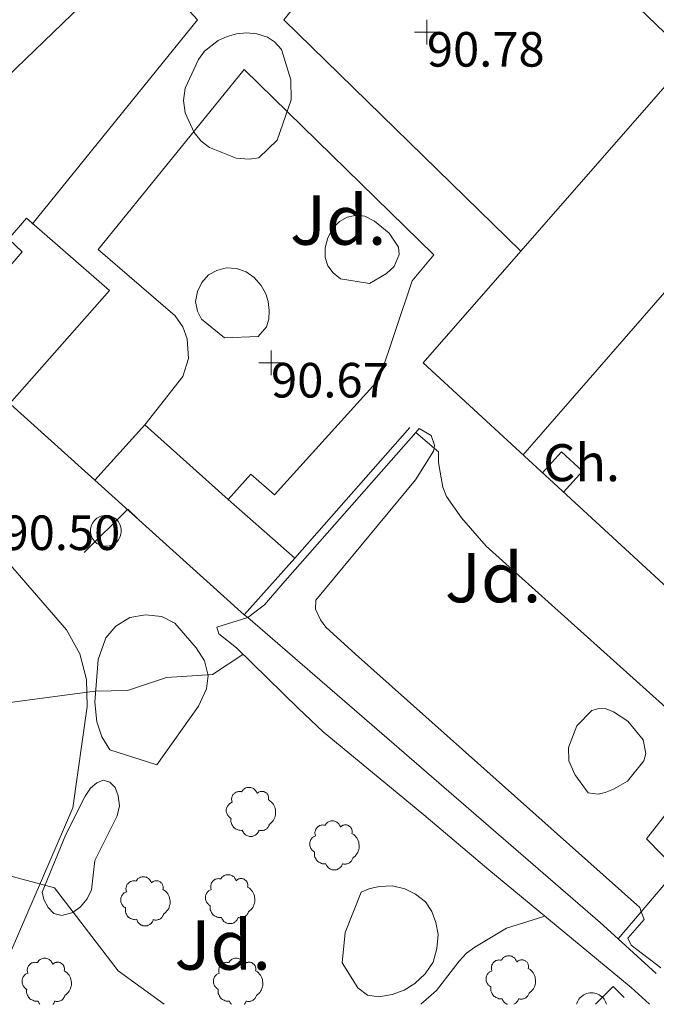
# Model space of a CAD drawing. Units: metres. Extents: x 549000 to 550002, y 4799000 to 4800001.
# Drawn here: x 549319 to 549332, y 4799000 to 4799020 of the extents above; entities that cross this region are included whole.
import ezdxf
from ezdxf.enums import TextEntityAlignment as Align

# ---------------------------------------------------------------- set-up
doc = ezdxf.new("R2010")
doc.units = ezdxf.units.M
doc.header["$MEASUREMENT"] = 0
for name, color, linetype, lineweight in [('01-001', 34, 'Continuous', 13), ('01-002', 33, 'Continuous', 0), ('01-014', 6, 'Continuous', 0), ('01-414', 7, 'Continuous', 0), ('04+002', 12, 'Continuous', 0), ('04-004', 92, 'Continuous', 0), ('04-005', 113, 'Continuous', 0), ('04-007', 3, 'Continuous', 0), ('04-012', 57, 'Continuous', 0), ('04-013', 3, 'Continuous', 0), ('04-407', 3, 'Continuous', 0), ('07-001', 1, 'Continuous', 13), ('07-005', 15, 'Continuous', 0), ('07-008', 213, 'Continuous', 0), ('07-011', 92, 'Continuous', 0), ('07-013', 191, 'Continuous', 0), ('07-014', 252, 'Continuous', 0), ('07-016', 133, 'Continuous', 0), ('07-022', 4, 'Continuous', 0), ('07-023', 4, 'Continuous', 0), ('07-029', 30, 'Continuous', 0), ('07-413', 191, 'Continuous', 0), ('08-001', 11, 'Continuous', 0), ('08-014', 252, 'Continuous', 0)]:
    doc.layers.add(name, color=color, linetype=linetype, lineweight=lineweight)
doc.styles.add('Style-INTL_ENGINEERING', font='INTL_ENGINEERING.shx')
doc.styles.add('Style-ITALICS', font='ITALICS.shx')

# ---------------------------------------------------------------- blocks, each defined once
blk = doc.blocks.new('01-014-01')
at = {"layer": '01-014', "color": 6, "linetype": 'Continuous', "lineweight": 0, "flags": 128}
for points in [[(0, -0.25), (0, 0.25)], [(-0.25, 0), (0.25, 0)]]:
    blk.add_lwpolyline(points, dxfattribs=at)
blk = doc.blocks.new('08-001-01')
at = {"layer": '08-001', "color": 11, "linetype": 'Continuous', "lineweight": 0, "flags": 128}
for points in [[(-0.443149681086652, -0.4419999998062849), (0.4418503189226612, 0.4419999998062849), (0.6638503188733011, 0.2209999999031425)], [(0.3118503189180046, 0), (0.3118503189180046, 0.03299999982118607), (0.304850319866091, 0.06400000024586916), (0.2988503188826144, 0.09700000006705523), (0.2848503198474646, 0.1299999998882413), (0.2718503188807517, 0.1550000002607703), (0.2548503198195249, 0.1820000000298023), (0.2348503198008984, 0.2079999996349216), (0.2078503188677132, 0.2340000001713634), (0.181850318913348, 0.2539999997243285), (0.1558503188425675, 0.2730000000447035), (0.1298503198195249, 0.2860000003129244), (0.09685031895060092, 0.2989999996498227), (0.06385031889658421, 0.3059999998658895), (0.03185031889006495, 0.3119999999180436), (-0.001149681047536433, 0.3119999999180436), (-0.03414968110155314, 0.3119999999180436), (-0.06414968112949282, 0.3059999998658895), (-0.0971496810670942, 0.2989999996498227), (-0.1301496801897883, 0.2860000003129244), (-0.1551496800966561, 0.2730000000447035), (-0.1811496810987592, 0.2539999997243285), (-0.2071496810531244, 0.2340000001713634), (-0.234149681054987, 0.2079999996349216), (-0.2541496810736135, 0.1820000000298023), (-0.2721496811136603, 0.1550000002607703), (-0.2851496801013127, 0.1299999998882413), (-0.299149681115523, 0.09700000006705523), (-0.3051496801199391, 0.06400000024586916), (-0.3121496811509132, 0.03299999982118607), (-0.3121496811509132, 0), (-0.3121496811509132, -0.03299999982118607), (-0.3051496801199391, -0.06400000024586916), (-0.299149681115523, -0.09700000006705523), (-0.2851496801013127, -0.1299999998882413), (-0.2721496811136603, -0.1550000002607703), (-0.2541496810736135, -0.1820000000298023), (-0.234149681054987, -0.2079999996349216), (-0.2071496810531244, -0.2340000001713634), (-0.1811496810987592, -0.2539999997243285), (-0.1551496800966561, -0.2730000000447035), (-0.1301496801897883, -0.2860000003129244), (-0.0971496810670942, -0.2989999996498227), (-0.06414968112949282, -0.3059999998658895), (-0.03414968110155314, -0.3119999999180436), (-0.001149681047536433, -0.3119999999180436), (0.03185031889006495, -0.3119999999180436), (0.06385031889658421, -0.3059999998658895), (0.09685031895060092, -0.2989999996498227), (0.1298503198195249, -0.2860000003129244), (0.1558503188425675, -0.2730000000447035), (0.181850318913348, -0.2539999997243285), (0.2078503188677132, -0.2340000001713634), (0.2348503198008984, -0.2079999996349216), (0.2548503198195249, -0.1820000000298023), (0.2718503188807517, -0.1550000002607703), (0.2848503198474646, -0.1299999998882413), (0.2988503188826144, -0.09700000006705523), (0.304850319866091, -0.06400000024586916), (0.3118503189180046, -0.03299999982118607), (0.3118503189180046, 0)]]:
    blk.add_lwpolyline(points, dxfattribs=at)
blk = doc.blocks.new('04-004-01')
at = {"layer": '04-004', "color": 92, "linetype": 'Continuous', "lineweight": 0, "flags": 128}
for points in [[(-0.1889999998966232, 0.4059999994933605), (-0.2050000000745058, 0.4090000009164214), (-0.2200000000884756, 0.4090000009164214), (-0.2399999999906868, 0.4130000006407499), (-0.2560000000521541, 0.4090000009164214), (-0.271999999997206, 0.4059999994933605), (-0.2869999998947605, 0.401999999769032), (-0.3030000000726432, 0.3980000000447035), (-0.3190000000176951, 0.3859999999403954), (-0.3310000000055879, 0.3780000004917383), (-0.3429999999934807, 0.3659999994561076), (-0.3539999999338761, 0.3540000002831221), (-0.3660000001545995, 0.3430000003427267), (-0.3739999999525025, 0.3269999995827675), (-0.3819999999832362, 0.3109999997541308), (-0.3860000000568107, 0.2949999999254942), (-0.3900000000139698, 0.2800000002607703), (-0.393999999971129, 0.2640000004321337), (-0.393999999971129, 0.248000000603497), (-0.3900000000139698, 0.2280000010505319), (-0.3900000000139698, 0.2130000004544854), (-0.3819999999832362, 0.1969999996945262), (-0.3819999999832362, 0.1929999999701977)], [(0.121999999973923, 0.3700000001117587), (0.1180000000167638, 0.3859999999403954), (0.1099999999860302, 0.401999999769032), (0.09799999999813735, 0.4169999994337559), (0.09100000001490116, 0.4330000011250377), (0.07899999991059303, 0.4450000002980232), (0.06300000008195639, 0.4569999994710088), (0.05099999997764826, 0.4690000005066395), (0.03499999991618097, 0.4759999997913837), (0.02000000001862645, 0.4840000001713634), (0, 0.4880000008270144), (-0.01600000017788261, 0.4919999996200204), (-0.03100000007543713, 0.4919999996200204), (-0.05100000009406358, 0.4919999996200204), (-0.06700000003911555, 0.4919999996200204), (-0.08699999994132668, 0.4880000008270144), (-0.1019999999552965, 0.4840000001713634), (-0.1180000001331791, 0.4759999997913837), (-0.1339999999618158, 0.465000000782311), (-0.1500000000232831, 0.4569999994710088), (-0.1610000000800937, 0.4450000002980232), (-0.1729999999515712, 0.4290000004693866), (-0.1809999999823049, 0.4169999994337559), (-0.1889999998966232, 0.4059999994933605)], [(0.3539999999338761, 0.2399999992921948), (0.3580000000074506, 0.2559999991208315), (0.3580000000074506, 0.2680000010877848), (0.3580000000074506, 0.2830000007525086), (0.3580000000074506, 0.2949999999254942), (0.3539999999338761, 0.3109999997541308), (0.3499999999767169, 0.3230000007897615), (0.3460000000195578, 0.3390000006183982), (0.3389999999199063, 0.349999999627471), (0.3310000001220033, 0.3619999997317791), (0.3189999999012798, 0.3739999998360872), (0.306999999913387, 0.3819999992847443), (0.2989999998826534, 0.3899999996647239), (0.2830000000540167, 0.3980000000447035), (0.271999999997206, 0.4059999994933605), (0.2600000000093132, 0.4090000009164214), (0.2439999998314306, 0.4130000006407499), (0.228000000002794, 0.4130000006407499), (0.2169999999459833, 0.4130000006407499), (0.2010000000009313, 0.4130000006407499), (0.1889999998966232, 0.4090000009164214), (0.1730000000679865, 0.4059999994933605), (0.1610000000800937, 0.3980000000447035), (0.1499999999068677, 0.394000000320375), (0.1379999999189749, 0.3819999992847443), (0.1260000000474975, 0.3739999998360872), (0.121999999973923, 0.3700000001117587)], [(0.3699999999953434, -0.2599999997764826), (0.393999999971129, -0.2400000002235174), (0.4169999998994172, -0.2199999997392297), (0.4370000000344589, -0.1969999996945262), (0.4569999999366701, -0.1730000004172325), (0.4719999999506399, -0.1460000006482005), (0.4839999999385327, -0.1180000007152557), (0.4919999999692664, -0.08699999935925007), (0.4999999998835847, -0.05900000035762787), (0.4999999998835847, -0.02800000086426735), (0.4999999998835847, 0.003999999724328518), (0.4960000001592562, 0.03499999921768904), (0.4919999999692664, 0.06300000101327896), (0.4799999999813735, 0.09400000050663948), (0.4689999999245629, 0.1219999995082617), (0.4529999999795109, 0.150000000372529), (0.4330000000772998, 0.1730000004172325), (0.4130000000586733, 0.1969999996945262), (0.3900000000139698, 0.2169999992474914), (0.3660000000381842, 0.2319999989122152), (0.3539999999338761, 0.2399999992921948)], [(-0.3780000001424924, 0.1929999999701977), (-0.393999999971129, 0.1849999995902181), (-0.4130000000586733, 0.1769999992102385), (-0.42899999988731, 0.1689999997615814), (-0.4409999999916181, 0.1569999996572733), (-0.4569999999366701, 0.1419999999925494), (-0.465000000083819, 0.1299999998882413), (-0.4760000001406297, 0.1140000000596046), (-0.4839999999385327, 0.098000000230968), (-0.4919999999692664, 0.07900000084191561), (-0.4960000000428408, 0.06300000101327896), (-0.5, 0.04300000052899122), (-0.5, 0.02400000020861626), (-0.5, 0.00800000037997961), (-0.4960000000428408, -0.01200000010430813), (-0.4919999999692664, -0.03099999949336052), (-0.4839999999385327, -0.04699999932199717), (-0.4760000001406297, -0.06300000008195639), (-0.465000000083819, -0.07899999991059303), (-0.4569999999366701, -0.09400000050663948), (-0.4409999999916181, -0.105999999679625), (-0.42899999988731, -0.1180000007152557), (-0.4130000000586733, -0.1300000008195639), (-0.4020000000018626, -0.1340000005438924)], [(-0.4020000000018626, -0.1340000005438924), (-0.4060000000754371, -0.1540000010281801), (-0.4060000000754371, -0.177000000141561), (-0.4060000000754371, -0.1969999996945262), (-0.4020000000018626, -0.2170000001788139), (-0.393999999971129, -0.2400000002235174), (-0.3860000000568107, -0.2599999997764826), (-0.3780000001424924, -0.2759999996051192), (-0.3660000001545995, -0.2950000008568168), (-0.3539999999338761, -0.3109999997541308), (-0.3389999999199063, -0.3269999995827675), (-0.3190000000176951, -0.3390000006183982), (-0.3030000000726432, -0.3500000005587935), (-0.2830000000540167, -0.3580000009387732), (-0.2639999999664724, -0.3660000003874302), (-0.2439999999478459, -0.3740000007674098), (-0.2239999999292195, -0.3740000007674098), (-0.2010000001173466, -0.3780000004917383), (-0.1809999999823049, -0.3740000007674098), (-0.1729999999515712, -0.3740000007674098)], [(-0.1729999999515712, -0.3740000007674098), (-0.1689999999944121, -0.3900000005960464), (-0.1610000000800937, -0.4089999999850988), (-0.1500000000232831, -0.4249999998137355), (-0.1380000000353903, -0.4369999999180436), (-0.1260000000474975, -0.4530000006780028), (-0.1139999999431893, -0.4649999998509884), (-0.09799999999813735, -0.4719999991357327), (-0.08299999998416752, -0.4840000011026859), (-0.06700000003911555, -0.4880000008270144), (-0.0470000000204891, -0.4959999993443489), (-0.03100000007543713, -0.5000000009313226), (-0.01199999998789281, -0.5000000009313226), (0.003999999957159162, -0.5000000009313226), (0.02399999997578561, -0.5000000009313226), (0.03899999987334013, -0.4959999993443489), (0.05899999989196658, -0.4880000008270144), (0.0750000000698492, -0.4800000004470348), (0.09100000001490116, -0.4719999991357327), (0.106000000028871, -0.4609999991953373), (0.1180000000167638, -0.4490000000223517), (0.1300000000046566, -0.4330000001937151), (0.1419999998761341, -0.421000000089407), (0.1499999999068677, -0.4059999994933605), (0.1569999998901039, -0.3859999999403954), (0.1610000000800937, -0.3740000007674098)], [(0.1610000000800937, -0.3740000007674098), (0.1770000000251457, -0.3780000004917383), (0.1929999999701977, -0.3820000002160668), (0.2129999999888241, -0.3820000002160668), (0.228000000002794, -0.3820000002160668), (0.2439999998314306, -0.3780000004917383), (0.2600000000093132, -0.3740000007674098), (0.2760000000707805, -0.3700000001117587), (0.2910000000847504, -0.3619999997317791), (0.306999999913387, -0.3540000002831221), (0.3189999999012798, -0.3430000012740493), (0.3310000001220033, -0.3310000002384186), (0.3430000001098961, -0.319000001065433), (0.3499999999767169, -0.3030000012367964), (0.3580000000074506, -0.2909999992698431), (0.3660000000381842, -0.2759999996051192), (0.3699999999953434, -0.2599999997764826)]]:
    blk.add_lwpolyline(points, dxfattribs=at)

msp = doc.modelspace()

# ---------------------------------------------------------------- linework, layer by layer
at = {"layer": '01-001', "elevation": 90, "flags": 128}
msp.add_lwpolyline([(549318.537, 4799006.088), (549320.406, 4799006.339), (549321.072, 4799006.352), (549321.863, 4799006.615), (549322.789, 4799006.681), (549323.406, 4799007.081)], dxfattribs=at)
at = {"layer": '01-002', "elevation": 89, "flags": 128}
for points in [[(549318.172, 4799002.736), (549319.589, 4799002.357), (549320.878, 4799000.681), (549321.8132913719, 4799000)], [(549327.0162371134, 4799000), (549327.332, 4799000.281), (549327.789, 4799000.874), (549327.937, 4799001.033), (549328.111, 4799001.157), (549328.7490000001, 4799001.539), (549329.505, 4799001.781)]]:
    msp.add_lwpolyline(points, dxfattribs=at)
at = {"layer": '04+002'}
for points in [[(549330.137, 4799004.652, 90.031), (549330.011, 4799004.933, 90.031), (549330.005, 4799005.199, 90.031), (549330.178, 4799005.639, 90.026), (549330.478, 4799005.952000001, 90.026), (549330.62, 4799005.988, 90.026), (549330.772, 4799005.981, 90.014), (549330.92, 4799005.92, 90.014), (549331.211, 4799005.733, 90.014), (549331.52, 4799005.357, 90.014), (549331.572, 4799005.081, 90.014), (549331.532, 4799004.933, 90.014), (549331.205, 4799004.52, 90.014), (549330.92, 4799004.357, 90.014), (549330.7490000001, 4799004.288, 90.014), (549330.605, 4799004.257, 90.014), (549330.405, 4799004.281, 90.014), (549330.137, 4799004.652, 90.031)], [(549319.8200000001, 4799003.439, 90.105), (549320.211, 4799004.215, 90.057), (549320.3200000001, 4799004.374, 90.057), (549320.449, 4799004.488, 90.057), (549320.578, 4799004.539, 90.057), (549320.711, 4799004.499, 90.057), (549320.8200000001, 4799004.388, 90.057), (549320.878, 4799004.22, 90.057), (549320.905, 4799004.02, 90.057), (549320.863, 4799003.815, 90.057), (549320.406, 4799002.915, 90.057), (549320.337, 4799002.32, 90.026), (549320.2490000001, 4799002.133, 90.014), (549320.12, 4799001.974, 90), (549319.963, 4799001.857, 90), (549319.737, 4799001.799, 90), (549319.578, 4799001.839, 89.999), (549319.463, 4799001.957, 89.97200000000001), (549319.372, 4799002.12, 89.96600000000001), (549319.337, 4799002.274, 89.97200000000001), (549319.8200000001, 4799003.439, 90.105)]]:
    msp.add_polyline3d(points, dxfattribs=at)
at = {"layer": '04-004', "color": 92, "linetype": 'Continuous', "lineweight": 0, "flags": 128}
for points, elevation in [([(549328.9589998779, 4799000.85799963), (549328.954999882, 4799000.873999614), (549328.94699989, 4799000.889999597), (549328.934999902, 4799000.904999582), (549328.927999909, 4799000.920999567), (549328.9159999208, 4799000.932999555), (549328.8999999369, 4799000.944999542), (549328.887999949, 4799000.956999531), (549328.8719999649, 4799000.963999523), (549328.8569999799, 4799000.971999516), (549328.837, 4799000.975999512), (549328.8210000158, 4799000.979999507), (549328.8060000308, 4799000.979999507), (549328.786000051, 4799000.979999507), (549328.770000067, 4799000.979999507), (549328.7500000871, 4799000.975999512), (549328.7350001021, 4799000.971999516), (549328.7190001179, 4799000.963999523), (549328.703000134, 4799000.952999535), (549328.68700015, 4799000.944999542), (549328.676000161, 4799000.932999555), (549328.664000173, 4799000.916999571), (549328.6560001809, 4799000.904999582), (549328.6480001891, 4799000.893999594)], 89.166), ([(549319.2430001891, 4799000.844999594), (549319.227000205, 4799000.847999591), (549319.21200022, 4799000.847999591), (549319.19200024, 4799000.851999588), (549319.176000256, 4799000.847999591), (549319.1600002721, 4799000.844999594), (549319.1450002871, 4799000.840999598), (549319.1290003029, 4799000.836999603), (549319.113000319, 4799000.824999614), (549319.101000331, 4799000.816999623), (549319.089000343, 4799000.804999634), (549319.0780003541, 4799000.792999647), (549319.0660003659, 4799000.781999658), (549319.0580003741, 4799000.765999673), (549319.050000382, 4799000.749999689), (549319.0460003859, 4799000.733999706), (549319.0420003899, 4799000.71899972), (549319.038000394, 4799000.702999736), (549319.038000394, 4799000.686999753), (549319.0420003899, 4799000.666999773), (549319.0420003899, 4799000.651999787), (549319.050000382, 4799000.635999803), (549319.050000382, 4799000.631999807)], 89.431), ([(549319.5539998779, 4799000.80899963), (549319.549999882, 4799000.824999614), (549319.54199989, 4799000.840999598), (549319.529999902, 4799000.855999582), (549319.522999909, 4799000.871999568), (549319.5109999209, 4799000.883999554), (549319.494999937, 4799000.895999542), (549319.482999949, 4799000.907999532), (549319.466999965, 4799000.914999524), (549319.45199998, 4799000.922999516), (549319.432, 4799000.926999513), (549319.4160000159, 4799000.930999508), (549319.4010000309, 4799000.930999508), (549319.3810000509, 4799000.930999508), (549319.365000067, 4799000.930999508), (549319.345000087, 4799000.926999513), (549319.330000102, 4799000.922999516), (549319.3140001179, 4799000.914999524), (549319.298000134, 4799000.903999534), (549319.28200015, 4799000.895999542), (549319.271000161, 4799000.883999554), (549319.259000173, 4799000.867999571), (549319.2510001808, 4799000.855999582), (549319.2430001891, 4799000.844999594)], 89.431), ([(549319.785999646, 4799000.67899976), (549319.7899996421, 4799000.694999743), (549319.7899996421, 4799000.706999733), (549319.7899996421, 4799000.721999718), (549319.7899996421, 4799000.733999706), (549319.785999646, 4799000.749999689), (549319.7819996501, 4799000.761999678), (549319.7779996541, 4799000.777999662), (549319.7709996608, 4799000.78899965), (549319.7629996691, 4799000.800999638), (549319.7509996808, 4799000.812999627), (549319.738999693, 4799000.820999618), (549319.730999701, 4799000.82899961), (549319.714999717, 4799000.836999603), (549319.703999728, 4799000.844999594), (549319.69199974, 4799000.847999591), (549319.6759997559, 4799000.851999588), (549319.659999772, 4799000.851999588), (549319.648999783, 4799000.851999588), (549319.632999799, 4799000.851999588), (549319.620999811, 4799000.847999591), (549319.604999827, 4799000.844999594), (549319.5929998391, 4799000.836999603), (549319.5819998499, 4799000.832999607), (549319.569999862, 4799000.820999618), (549319.557999874, 4799000.812999627), (549319.5539998779, 4799000.80899963)], 89.431), ([(549323.122000189, 4799000.844999594), (549323.1060002049, 4799000.847999591), (549323.0910002199, 4799000.847999591), (549323.0710002399, 4799000.851999588), (549323.0550002558, 4799000.847999591), (549323.039000272, 4799000.844999594), (549323.0240002869, 4799000.840999598), (549323.008000303, 4799000.836999603), (549322.9920003191, 4799000.824999614), (549322.980000331, 4799000.816999623), (549322.968000343, 4799000.804999634), (549322.9570003541, 4799000.792999647), (549322.9450003658, 4799000.781999658), (549322.937000374, 4799000.765999673), (549322.929000382, 4799000.749999689), (549322.9250003858, 4799000.733999706), (549322.92100039, 4799000.71899972), (549322.917000394, 4799000.702999736), (549322.917000394, 4799000.686999753), (549322.92100039, 4799000.666999773), (549322.92100039, 4799000.651999787), (549322.929000382, 4799000.635999803), (549322.929000382, 4799000.631999807)], 89.572), ([(549323.432999878, 4799000.80899963), (549323.428999882, 4799000.824999614), (549323.42099989, 4799000.840999598), (549323.408999902, 4799000.855999582), (549323.4019999091, 4799000.871999568), (549323.3899999209, 4799000.883999554), (549323.373999937, 4799000.895999542), (549323.361999949, 4799000.907999532), (549323.345999965, 4799000.914999524), (549323.33099998, 4799000.922999516), (549323.311, 4799000.926999513), (549323.2950000159, 4799000.930999508), (549323.2800000309, 4799000.930999508), (549323.2600000509, 4799000.930999508), (549323.244000067, 4799000.930999508), (549323.224000087, 4799000.926999513), (549323.2090001019, 4799000.922999516), (549323.1930001179, 4799000.914999524), (549323.177000134, 4799000.903999534), (549323.16100015, 4799000.895999542), (549323.1500001609, 4799000.883999554), (549323.1380001729, 4799000.867999571), (549323.1300001808, 4799000.855999582), (549323.122000189, 4799000.844999594)], 89.572), ([(549323.6649996458, 4799000.67899976), (549323.668999642, 4799000.694999743), (549323.668999642, 4799000.706999733), (549323.668999642, 4799000.721999718), (549323.668999642, 4799000.733999706), (549323.6649996458, 4799000.749999689), (549323.66099965, 4799000.761999678), (549323.656999654, 4799000.777999662), (549323.6499996609, 4799000.78899965), (549323.641999669, 4799000.800999638), (549323.6299996809, 4799000.812999627), (549323.6179996929, 4799000.820999618), (549323.6099997009, 4799000.82899961), (549323.593999717, 4799000.836999603), (549323.5829997279, 4799000.844999594), (549323.57099974, 4799000.847999591), (549323.5549997559, 4799000.851999588), (549323.5389997719, 4799000.851999588), (549323.5279997829, 4799000.851999588), (549323.511999799, 4799000.851999588), (549323.4999998109, 4799000.847999591), (549323.4839998271, 4799000.844999594), (549323.4719998391, 4799000.836999603), (549323.46099985, 4799000.832999607), (549323.448999862, 4799000.820999618), (549323.436999874, 4799000.812999627), (549323.432999878, 4799000.80899963)], 89.572), ([(549328.6480001891, 4799000.893999594), (549328.6320002049, 4799000.896999591), (549328.61700022, 4799000.896999591), (549328.59700024, 4799000.900999587), (549328.581000256, 4799000.896999591), (549328.565000272, 4799000.893999594), (549328.5500002869, 4799000.889999597), (549328.5340003029, 4799000.885999602), (549328.518000319, 4799000.873999614), (549328.5060003309, 4799000.865999622), (549328.494000343, 4799000.853999634), (549328.483000354, 4799000.841999646), (549328.4710003659, 4799000.830999658), (549328.4630003741, 4799000.814999672), (549328.4550003819, 4799000.798999689), (549328.4510003859, 4799000.782999705), (549328.4470003899, 4799000.76799972), (549328.443000394, 4799000.751999736), (549328.443000394, 4799000.735999752), (549328.4470003899, 4799000.715999772), (549328.4470003899, 4799000.700999787), (549328.4550003819, 4799000.684999802), (549328.4550003819, 4799000.680999807)], 89.166), ([(549329.1909996459, 4799000.72799976), (549329.194999642, 4799000.743999744), (549329.194999642, 4799000.755999732), (549329.194999642, 4799000.770999717), (549329.194999642, 4799000.782999705), (549329.1909996459, 4799000.798999689), (549329.18699965, 4799000.810999678), (549329.1829996541, 4799000.826999661), (549329.1759996609, 4799000.83799965), (549329.1679996691, 4799000.849999636), (549329.1559996809, 4799000.861999626), (549329.143999693, 4799000.869999616), (549329.1359997009, 4799000.87799961), (549329.119999717, 4799000.885999602), (549329.108999728, 4799000.893999594), (549329.09699974, 4799000.896999591), (549329.0809997559, 4799000.900999587), (549329.064999772, 4799000.900999587), (549329.0539997829, 4799000.900999587), (549329.037999799, 4799000.900999587), (549329.0259998109, 4799000.896999591), (549329.009999827, 4799000.893999594), (549328.9979998391, 4799000.885999602), (549328.9869998499, 4799000.881999606), (549328.974999862, 4799000.869999616), (549328.962999874, 4799000.861999626), (549328.9589998779, 4799000.85799963)], 89.166), ([(549319.0540003779, 4799000.631999807), (549319.038000394, 4799000.623999815), (549319.0190004129, 4799000.615999823), (549319.003000429, 4799000.607999831), (549318.991000441, 4799000.595999843), (549318.975000457, 4799000.580999858), (549318.9670004649, 4799000.568999871), (549318.9560004759, 4799000.552999887), (549318.948000484, 4799000.536999903), (549318.940000492, 4799000.517999921), (549318.9360004959, 4799000.501999938), (549318.9320004999, 4799000.481999958), (549318.9320004999, 4799000.462999976), (549318.9320004999, 4799000.446999992), (549318.9360004959, 4799000.427000012), (549318.940000492, 4799000.408000031), (549318.948000484, 4799000.392000047), (549318.9560004759, 4799000.376000063), (549318.9670004649, 4799000.360000079), (549318.975000457, 4799000.345000094), (549318.991000441, 4799000.333000106), (549319.003000429, 4799000.321000118), (549319.0190004129, 4799000.30900013), (549319.030000402, 4799000.305000134)], 89.431), ([(549319.8019996299, 4799000.17900026), (549319.8259996059, 4799000.19900024), (549319.8489995829, 4799000.21900022), (549319.868999563, 4799000.242000197), (549319.8889995429, 4799000.266000173), (549319.9039995279, 4799000.293000146), (549319.9159995159, 4799000.321000118), (549319.9239995079, 4799000.352000087), (549319.9319994999, 4799000.380000059), (549319.9319994999, 4799000.411000027), (549319.9319994999, 4799000.442999996), (549319.9279995041, 4799000.473999965), (549319.9239995079, 4799000.501999938), (549319.9119995199, 4799000.532999907), (549319.9009995309, 4799000.560999878), (549319.884999547, 4799000.588999851), (549319.864999567, 4799000.611999827), (549319.844999587, 4799000.635999803), (549319.8219996099, 4799000.655999782), (549319.7979996341, 4799000.670999767), (549319.785999646, 4799000.67899976)], 89.431), ([(549322.933000378, 4799000.631999807), (549322.917000394, 4799000.623999815), (549322.898000413, 4799000.615999823), (549322.8820004291, 4799000.607999831), (549322.8700004409, 4799000.595999843), (549322.854000457, 4799000.580999858), (549322.846000465, 4799000.568999871), (549322.8350004759, 4799000.552999887), (549322.827000484, 4799000.536999903), (549322.819000492, 4799000.517999921), (549322.8150004959, 4799000.501999938), (549322.8110005, 4799000.481999958), (549322.8110005, 4799000.462999976), (549322.8110005, 4799000.446999992), (549322.8150004959, 4799000.427000012), (549322.819000492, 4799000.408000031), (549322.827000484, 4799000.392000047), (549322.8350004759, 4799000.376000063), (549322.846000465, 4799000.360000079), (549322.854000457, 4799000.345000094), (549322.8700004409, 4799000.333000106), (549322.8820004291, 4799000.321000118), (549322.898000413, 4799000.30900013), (549322.909000402, 4799000.305000134)], 89.572), ([(549323.68099963, 4799000.17900026), (549323.7049996059, 4799000.19900024), (549323.7279995829, 4799000.21900022), (549323.7479995629, 4799000.242000197), (549323.767999543, 4799000.266000173), (549323.782999528, 4799000.293000146), (549323.7949995159, 4799000.321000118), (549323.8029995079, 4799000.352000087), (549323.8109995, 4799000.380000059), (549323.8109995, 4799000.411000027), (549323.8109995, 4799000.442999996), (549323.806999504, 4799000.473999965), (549323.8029995079, 4799000.501999938), (549323.79099952, 4799000.532999907), (549323.7799995309, 4799000.560999878), (549323.763999547, 4799000.588999851), (549323.743999567, 4799000.611999827), (549323.723999587, 4799000.635999803), (549323.70099961, 4799000.655999782), (549323.676999634, 4799000.670999767), (549323.6649996458, 4799000.67899976)], 89.572), ([(549328.4590003779, 4799000.680999807), (549328.443000394, 4799000.672999815), (549328.4240004129, 4799000.664999822), (549328.408000429, 4799000.656999831), (549328.3960004408, 4799000.644999842), (549328.380000457, 4799000.629999857), (549328.3720004649, 4799000.617999869), (549328.3610004759, 4799000.601999885), (549328.353000484, 4799000.585999901), (549328.345000492, 4799000.566999921), (549328.341000496, 4799000.550999938), (549328.3370005, 4799000.530999958), (549328.3370005, 4799000.511999976), (549328.3370005, 4799000.495999993), (549328.341000496, 4799000.476000013), (549328.345000492, 4799000.45700003), (549328.353000484, 4799000.441000047), (549328.3610004759, 4799000.425000062), (549328.3720004649, 4799000.409000078), (549328.380000457, 4799000.394000093), (549328.3960004408, 4799000.382000106), (549328.408000429, 4799000.370000117), (549328.4240004129, 4799000.358000129), (549328.435000402, 4799000.354000133)], 89.166), ([(549329.20699963, 4799000.22800026), (549329.230999606, 4799000.248000239), (549329.2539995828, 4799000.268000219), (549329.273999563, 4799000.291000198), (549329.293999543, 4799000.315000172), (549329.308999528, 4799000.342000146), (549329.3209995159, 4799000.370000117), (549329.3289995079, 4799000.401000087), (549329.3369994999, 4799000.429000058), (549329.3369994999, 4799000.460000027), (549329.3369994999, 4799000.491999996), (549329.3329995039, 4799000.522999965), (549329.3289995079, 4799000.550999938), (549329.31699952, 4799000.581999905), (549329.305999531, 4799000.609999877), (549329.2899995471, 4799000.637999849), (549329.2699995671, 4799000.660999827), (549329.249999587, 4799000.684999802), (549329.22699961, 4799000.704999783), (549329.2029996341, 4799000.719999768), (549329.1909996459, 4799000.72799976)], 89.166), ([(549319.030000402, 4799000.305000134), (549319.0260004059, 4799000.285000154), (549319.0260004059, 4799000.262000177), (549319.0260004059, 4799000.242000197), (549319.030000402, 4799000.222000218), (549319.038000394, 4799000.19900024), (549319.0460003859, 4799000.17900026), (549319.0540003779, 4799000.163000276), (549319.0660003659, 4799000.144000295), (549319.0780003541, 4799000.128000311), (549319.093000339, 4799000.112000328), (549319.113000319, 4799000.100000339), (549319.1290003029, 4799000.08900035), (549319.1490002829, 4799000.081000358), (549319.1680002641, 4799000.073000366), (549319.1880002441, 4799000.065000374), (549319.208000224, 4799000.065000374), (549319.2310002008, 4799000.061000378), (549319.2510001808, 4799000.065000374), (549319.259000173, 4799000.065000374)], 89.431), ([(549319.5929998391, 4799000.065000374), (549319.608999823, 4799000.061000378), (549319.624999807, 4799000.057000383), (549319.644999787, 4799000.057000383), (549319.659999772, 4799000.057000383), (549319.6759997559, 4799000.061000378), (549319.69199974, 4799000.065000374), (549319.7079997241, 4799000.06900037), (549319.7229997091, 4799000.077000363), (549319.738999693, 4799000.085000354), (549319.7509996808, 4799000.096000343), (549319.7629996691, 4799000.108000331), (549319.7749996571, 4799000.120000319), (549319.7819996501, 4799000.136000303), (549319.7899996421, 4799000.148000291), (549319.7979996341, 4799000.163000276), (549319.8019996299, 4799000.17900026)], 89.431), ([(549322.909000402, 4799000.305000134), (549322.905000406, 4799000.285000154), (549322.905000406, 4799000.262000177), (549322.905000406, 4799000.242000197), (549322.909000402, 4799000.222000218), (549322.917000394, 4799000.19900024), (549322.9250003858, 4799000.17900026), (549322.933000378, 4799000.163000276), (549322.9450003658, 4799000.144000295), (549322.9570003541, 4799000.128000311), (549322.9720003391, 4799000.112000328), (549322.9920003191, 4799000.100000339), (549323.008000303, 4799000.08900035), (549323.0280002829, 4799000.081000358), (549323.047000264, 4799000.073000366), (549323.067000244, 4799000.065000374), (549323.087000224, 4799000.065000374), (549323.1100002009, 4799000.061000378), (549323.1300001808, 4799000.065000374), (549323.1380001729, 4799000.065000374)], 89.572), ([(549323.4719998391, 4799000.065000374), (549323.4879998228, 4799000.061000378), (549323.503999807, 4799000.057000383), (549323.5239997869, 4799000.057000383), (549323.5389997719, 4799000.057000383), (549323.5549997559, 4799000.061000378), (549323.57099974, 4799000.065000374), (549323.586999724, 4799000.06900037), (549323.601999709, 4799000.077000363), (549323.6179996929, 4799000.085000354), (549323.6299996809, 4799000.096000343), (549323.641999669, 4799000.108000331), (549323.653999657, 4799000.120000319), (549323.66099965, 4799000.136000303), (549323.668999642, 4799000.148000291), (549323.676999634, 4799000.163000276), (549323.68099963, 4799000.17900026)], 89.572), ([(549328.435000402, 4799000.354000133), (549328.4310004059, 4799000.334000153), (549328.4310004059, 4799000.311000178), (549328.4310004059, 4799000.291000198), (549328.435000402, 4799000.271000218), (549328.443000394, 4799000.248000239), (549328.4510003859, 4799000.22800026), (549328.4590003779, 4799000.212000276), (549328.4710003659, 4799000.193000295), (549328.483000354, 4799000.177000311), (549328.498000339, 4799000.161000327), (549328.518000319, 4799000.149000338), (549328.5340003029, 4799000.13800035), (549328.5540002829, 4799000.130000357), (549328.573000264, 4799000.122000366), (549328.593000244, 4799000.114000374), (549328.613000224, 4799000.114000374), (549328.6360002009, 4799000.110000377), (549328.6560001809, 4799000.114000374), (549328.664000173, 4799000.114000374)], 89.166), ([(549328.9979998391, 4799000.114000374), (549329.013999823, 4799000.110000377), (549329.029999807, 4799000.106000382), (549329.049999787, 4799000.106000382), (549329.064999772, 4799000.106000382), (549329.0809997559, 4799000.110000377), (549329.09699974, 4799000.114000374), (549329.112999724, 4799000.11800037), (549329.127999709, 4799000.126000362), (549329.143999693, 4799000.134000354), (549329.1559996809, 4799000.145000342), (549329.1679996691, 4799000.157000331), (549329.1799996571, 4799000.169000318), (549329.18699965, 4799000.185000302), (549329.194999642, 4799000.197000291), (549329.2029996341, 4799000.212000276), (549329.20699963, 4799000.22800026)], 89.166), ([(549319.259000173, 4799000.065000374), (549319.2630001691, 4799000.04900039), (549319.271000161, 4799000.030000409), (549319.28200015, 4799000.014000425), (549319.294000138, 4799000.002000438), (549319.2955004661, 4799000)], 89.431), ([(549319.5574995456, 4799000), (549319.56199987, 4799000.006000432), (549319.5739998579, 4799000.018000422), (549319.5819998499, 4799000.033000407), (549319.5889998429, 4799000.053000386), (549319.5929998391, 4799000.065000374)], 89.431), ([(549323.1380001729, 4799000.065000374), (549323.142000169, 4799000.04900039), (549323.1500001609, 4799000.030000409), (549323.16100015, 4799000.014000425), (549323.1730001379, 4799000.002000438), (549323.1745004661, 4799000)], 89.572), ([(549323.4364995456, 4799000), (549323.44099987, 4799000.006000432), (549323.452999858, 4799000.018000422), (549323.46099985, 4799000.033000407), (549323.467999843, 4799000.053000386), (549323.4719998391, 4799000.065000374)], 89.572), ([(549328.664000173, 4799000.114000374), (549328.6680001691, 4799000.09800039), (549328.676000161, 4799000.079000408), (549328.68700015, 4799000.063000425), (549328.699000138, 4799000.051000437), (549328.7110001259, 4799000.035000452), (549328.7230001141, 4799000.023000465), (549328.7390000978, 4799000.016000472), (549328.754000083, 4799000.004000484), (549328.770000067, 4799000.000000487)], 89.166), ([(549328.8959999409, 4799000.000000487), (549328.9119999249, 4799000.00800048), (549328.927999909, 4799000.016000472), (549328.942999894, 4799000.027000461), (549328.954999882, 4799000.039000449), (549328.9669998699, 4799000.055000432), (549328.9789998579, 4799000.067000421), (549328.9869998499, 4799000.082000406), (549328.9939998429, 4799000.102000386), (549328.9979998391, 4799000.114000374)], 89.166)]:
    msp.add_lwpolyline(points, dxfattribs=dict(at, elevation=elevation))
at = {"layer": '04-005'}
for points in [[(549324.105, 4799017.499, 91.931), (549323.732, 4799017.139, 92.014), (549323.537, 4799017.115, 92.043), (549323.272, 4799017.133, 92.066), (549322.732, 4799017.352, 92.126), (549322.563, 4799017.481, 92.143), (549322.42, 4799017.652, 92.172), (549322.237, 4799018.052, 92.205), (549322.205, 4799018.299, 92.199), (549322.237, 4799018.552, 92.199), (549322.511, 4799019.133, 92.199), (549322.632, 4799019.299, 92.199), (549322.906, 4799019.52, 92.199), (549323.089, 4799019.599, 92.199), (549323.278, 4799019.652, 92.199), (549323.478, 4799019.674, 92.183), (549323.689, 4799019.652, 92.183), (549323.905, 4799019.588, 92.183), (549324.049, 4799019.488, 92.183), (549324.189, 4799019.333, 92.183), (549324.378, 4799018.72, 92.183), (549324.389, 4799018.315, 92.183), (549324.105, 4799017.499, 91.931)], [(549325.9720000001, 4799014.599, 91.599), (549325.389, 4799014.688, 91.557), (549325.237, 4799014.815, 91.557), (549325.132, 4799014.952000001, 91.543), (549325.078, 4799015.12, 91.543), (549325.078, 4799015.32, 91.543), (549325.132, 4799015.52, 91.543), (549325.232, 4799015.715, 91.543), (549325.363, 4799015.852, 91.543), (549325.52, 4799015.939, 91.543), (549325.711, 4799015.981, 91.543), (549325.878, 4799015.957, 91.543), (549326.078, 4799015.857, 91.543), (549326.372, 4799015.615, 91.543), (549326.563, 4799015.333, 91.543), (549326.578, 4799015.181, 91.543), (549326.4720000001, 4799014.939, 91.543), (549326.3200000001, 4799014.799, 91.543), (549325.9720000001, 4799014.599, 91.599)], [(549323.032, 4799013.499, 91.705), (549322.572, 4799013.874, 91.705), (549322.4890000001, 4799014.039, 91.705), (549322.449, 4799014.233, 91.705), (549322.4890000001, 4799014.433, 91.705), (549322.578, 4799014.615, 91.705), (549322.711, 4799014.774, 91.699), (549322.878, 4799014.857, 91.699), (549323.072, 4799014.915, 91.699), (549323.278, 4799014.899, 91.699), (549323.4720000001, 4799014.833, 91.699), (549323.637, 4799014.72, 91.699), (549323.778, 4799014.557, 91.699), (549323.872, 4799014.388, 91.699), (549323.92, 4799014.233, 91.699), (549323.937, 4799014.052, 91.699), (549323.932, 4799013.874, 91.699), (549323.889, 4799013.72, 91.699), (549323.72, 4799013.52, 91.699), (549323.032, 4799013.499, 91.705)], [(549321.6630000001, 4799004.852, 91.926), (549320.711, 4799005.152, 92.283), (549320.549, 4799005.415, 92.366), (549320.449, 4799005.72, 92.45700000000001), (549320.405, 4799006.115, 92.514), (549320.4720000001, 4799006.981, 92.514), (549320.632, 4799007.42, 92.5), (549320.832, 4799007.657, 92.499), (549321.12, 4799007.833, 92.499), (549321.437, 4799007.888, 92.483), (549321.763, 4799007.852, 92.483), (549322.032, 4799007.715, 92.47200000000001), (549322.463, 4799007.22, 92.46600000000001), (549322.632, 4799006.952000001, 92.46600000000001), (549322.705, 4799006.657, 92.46600000000001), (549322.672, 4799006.388, 92.46600000000001), (549322.505, 4799006.039, 92.46600000000001), (549321.6630000001, 4799004.852, 91.926)], [(549325.478, 4799001.457, 91.272), (549325.805, 4799002.274, 91.114), (549325.963, 4799002.339, 91.083), (549326.172, 4799002.388, 91.066), (549326.437, 4799002.399, 91.043), (549326.689, 4799002.339, 91.057), (549326.906, 4799002.233, 91.057), (549327.111, 4799002.074, 91.057), (549327.237, 4799001.881, 91.043), (549327.3200000001, 4799001.657, 91.043), (549327.363, 4799001.415, 91.043), (549327.337, 4799001.133, 91.043), (549327.263, 4799000.852, 91.043), (549327.105, 4799000.615, 91.043), (549326.889, 4799000.42, 91.043), (549326.678, 4799000.288, 91.043), (549326.432, 4799000.199, 91.043), (549326.1630000001, 4799000.152, 91.043), (549325.932, 4799000.188, 91.043), (549325.737, 4799000.333, 91.043), (549325.42, 4799000.839, 91.043), (549325.478, 4799001.457, 91.272)]]:
    msp.add_polyline3d(points, dxfattribs=at)
at = {"layer": '04-007', "extrusion": (0.1237756990116658, -0.03582642940044124, 0.9916632711210941), "elevation": -103847.9379048507, "flags": 128}
msp.add_lwpolyline([(4762528.242996851, 799906.3042748007), (4762531.407320409, 799912.272161145), (4762536.453110614, 799910.1147197878)], dxfattribs=at)
at = {"layer": '04-007', "extrusion": (0.3830626547347869, -0.3242093627674477, 0.8649573929630656), "elevation": -1345379.466930982, "flags": 128}
msp.add_lwpolyline([(4018009.195424581, 2319014.530589397), (4018009.195424581, 2319013.968663245)], dxfattribs=at)
at = {"layer": '04-007', "elevation": 89.357, "flags": 128}
msp.add_lwpolyline([(549331.481, 4799001.871), (549331.015, 4799001.324)], dxfattribs=at)
at = {"layer": '04-007'}
for points in [[(549320.478, 4799015.288, 91.657), (549323.432, 4799018.933, 90.999), (549327.278, 4799015.174, 90.831), (549326.837, 4799014.652, 90.866), (549326.172, 4799012.657, 90.705), (549324.049, 4799010.315, 90.631), (549323.572, 4799010.736, 90.683), (549323.111, 4799010.22, 90.683)], [(549327.281, 4799011.265, 90.352), (549327.372, 4799011.188, 90.283), (549327.372, 4799010.974, 90.299), (549327.405, 4799010.774, 90.272), (549327.463, 4799010.474, 90.226), (549327.537, 4799010.281, 90.199), (549327.837, 4799009.852, 90.099), (549328.337, 4799009.274, 90.014), (549332.9720000001, 4799005.12, 89.383), (549331.589, 4799003.352, 89.31400000000001), (549332.205, 4799002.72, 89.357), (549331.481, 4799001.871, 89.357)], [(549316.832, 4799008.415, 90.531), (549318.22, 4799009.439, 90.531), (549319.832, 4799007.581, 90.299), (549320.105, 4799007.099, 90.214), (549320.237, 4799006.574, 90.131), (549320.2490000001, 4799006.033, 90.057), (549319.963, 4799003.981, 89.157), (549318.2411141869, 4799000, 89.00719593425606)]]:
    msp.add_polyline3d(points, dxfattribs=at)
at = {"layer": '04-012'}
msp.add_polyline3d([(549332.478, 4799019.174, 92.483), (549328.311, 4799023.181, 92.743), (549328.42, 4799023.439, 92.766), (549328.3200000001, 4799023.588, 92.766), (549327.6950000001, 4799024.185000001, 92.766)], dxfattribs=at)
at = {"layer": '04-013'}
for points in [[(549323.505, 4799007.833, 92.305), (549323.849, 4799008.088, 92.214), (549324.22, 4799008.52, 92.072), (549326.91, 4799011.579, 91.595)], [(549326.911, 4799011.579, 91.599), (549326.978, 4799011.657, 91.583), (549327.22, 4799011.52, 91.543), (549327.2880000001, 4799011.32, 91.539), (549327.281, 4799011.265, 91.543)], [(549327.281, 4799011.265, 91.543), (549327.272, 4799011.199, 91.543), (549326.906, 4799010.62, 91.543), (549324.889, 4799008.181, 91.783), (549324.878, 4799007.999, 91.772), (549324.978, 4799007.788, 91.772), (549325.089, 4799007.639, 91.772), (549325.689, 4799007.088, 91.73100000000001), (549331.449, 4799001.957, 90.405), (549331.481, 4799001.871, 90.408)], [(549331.6498707847, 4799000, 90.54633532934128), (549331.278, 4799000.339, 90.614), (549328.389, 4799002.72, 91.23100000000001), (549327.072, 4799003.839, 91.631), (549325.037, 4799005.52, 92.114), (549324.537, 4799005.988, 92.172), (549323.278, 4799007.22, 92.172), (549322.92, 4799007.499, 92.305), (549322.878, 4799007.639, 92.366), (549323.505, 4799007.833, 92.305)], [(549331.481, 4799001.871, 90.408), (549331.537, 4799001.72, 90.414), (549331.211, 4799001.339, 90.514), (549331.278, 4799001.199, 90.431), (549331.88, 4799000.74, 90.214)]]:
    msp.add_polyline3d(points, dxfattribs=at)
at = {"layer": '07-001', "extrusion": (0.002584996656285694, 0.002952937259464393, 0.9999922989472613), "elevation": 15683.93595719356, "flags": 128}
msp.add_lwpolyline([(549326.9669025937, 4798989.857574908), (549329.9879390303, 4798993.308589954)], dxfattribs=at)
at = {"layer": '07-001', "extrusion": (0.002412317724982285, 0.002754844900687198, 0.99999329575391), "elevation": 14638.4302474389, "flags": 128}
msp.add_lwpolyline([(549325.2409159945, 4798990.871609432), (549327.2199367718, 4798993.131618007)], dxfattribs=at)
at = {"layer": '07-001', "extrusion": (-0.007884196775785186, 0.007254244973742691, 0.9999426060384975), "elevation": 30574.95086528057, "flags": 128}
msp.add_lwpolyline([(549319.1685280323, 4798909.687557602), (549310.7198208347, 4798917.460762134)], dxfattribs=at)
at = {"layer": '07-005'}
msp.add_polyline3d([(549320.878, 4799020.952000001, 94.031), (549316.92, 4799017.139, 93.914), (549318.937, 4799015.236, 93.799), (549317.337, 4799013.374, 94.157)], dxfattribs=at)
at = {"layer": '07-008', "elevation": 92.73100000000001, "flags": 128}
for points in [[(549321.42, 4799011.736), (549320.405, 4799010.615)], [(549323.111, 4799010.22), (549321.42, 4799011.736)], [(549320.405, 4799010.615), (549323.437, 4799007.888)], [(549324.463, 4799009.033), (549323.111, 4799010.22)], [(549323.437, 4799007.888), (549324.463, 4799009.033)]]:
    msp.add_lwpolyline(points, dxfattribs=at)
at = {"layer": '07-011', "extrusion": (-0.006220656122513219, -0.007130876363669758, 0.999955226017491), "elevation": -37545.52041312127, "flags": 128}
msp.add_lwpolyline([(549319.0262364624, 4798865.398794615), (549324.0975924607, 4798871.211942413)], dxfattribs=at)
at = {"layer": '07-013', "elevation": 94.73100000000001, "flags": 128}
msp.add_lwpolyline([(549329.905, 4799010.374), (549330.289, 4799010.799), (549329.863, 4799011.188), (549329.4720000001, 4799010.757)], dxfattribs=at)
at = {"layer": '07-014'}
msp.add_polyline3d([(549317.337, 4799013.374, 94.157), (549318.678, 4799012.157, 93.45700000000001), (549320.705, 4799014.457, 92.983), (549319.02, 4799015.92, 92.999), (549318.649, 4799015.488, 92.999)], dxfattribs=at)
at = {"layer": '07-016', "extrusion": (0.03285292527770949, 0.0405173010435713, 0.9986385900899494), "elevation": 212581.3667204109, "flags": 128}
msp.add_lwpolyline([(2595807.024383757, -4068033.826850105), (2595807.024383757, -4068039.156310115)], dxfattribs=at)
at = {"layer": '07-022'}
msp.add_polyline3d([(549320.478, 4799015.288, 91.657), (549322.037, 4799013.939, 91.657), (549322.189, 4799013.72, 91.626), (549322.278, 4799013.474, 91.605), (549322.305, 4799013.081, 91.566), (549322.189, 4799012.715, 91.526), (549321.42, 4799011.736, 91.405)], dxfattribs=at)
at = {"layer": '07-023', "extrusion": (0.1873029542203883, -0.1684383476838498, 0.967753132968243), "elevation": -705358.2927988796, "flags": 128}
msp.add_lwpolyline([(3935662.67339074, 2710218.58876723), (3935662.67339074, 2710222.852355038)], dxfattribs=at)
at = {"layer": '07-023', "extrusion": (0.7762936127172299, -0.6278845396977595, 0.05593953577716105), "elevation": -2586781.332483356, "flags": 128}
msp.add_lwpolyline([(4076734.385171574, 145022.7345502988), (4076734.385171574, 145024.2979984112)], dxfattribs=at)
at = {"layer": '07-023', "extrusion": (-0.2603046758527505, -0.4886587494390751, 0.8327389160630323), "elevation": -2487991.77716378, "flags": 128}
msp.add_lwpolyline([(-1771406.053852038, 3742218.030685424), (-1771406.533438324, 3742218.176983044), (-1771415.742277162, 3742220.689328614)], dxfattribs=at)
at = {"layer": '07-023', "extrusion": (0.1204978020581751, -0.1095576643875236, 0.986649582107599), "elevation": -459484.5761986955, "flags": 128}
msp.add_lwpolyline([(3920311.262431764, 2784278.34972905), (3920311.262431764, 2784279.405866352)], dxfattribs=at)
at = {"layer": '07-029', "extrusion": (0.3578548855303657, -0.3894481861204828, 0.8486872163697969), "elevation": -1672314.155656764, "flags": 128}
msp.add_lwpolyline([(3651547.231143889, 2683638.520023386), (3651547.231143889, 2683640.571469949)], dxfattribs=at)
at = {"layer": '08-001', "color": 11, "linetype": 'Continuous', "lineweight": 0, "elevation": 89.226, "flags": 128}
for points in [[(549330.5514408166, 4799000), (549330.9138503189, 4799000.362), (549331.1358503189, 4799000.141)], [(549330.7739412285, 4799000), (549330.770850319, 4799000.017), (549330.7568503199, 4799000.05), (549330.743850319, 4799000.075), (549330.7268503199, 4799000.102), (549330.7068503199, 4799000.128), (549330.6798503189, 4799000.154), (549330.6538503189, 4799000.174), (549330.6278503189, 4799000.193), (549330.6018503199, 4799000.206), (549330.5688503189, 4799000.219000001), (549330.535850319, 4799000.226), (549330.503850319, 4799000.232), (549330.4708503189, 4799000.232), (549330.437850319, 4799000.232), (549330.4078503189, 4799000.226), (549330.3748503189, 4799000.219000001), (549330.3418503199, 4799000.206), (549330.3168503199, 4799000.193), (549330.290850319, 4799000.174), (549330.2648503189, 4799000.154), (549330.2378503189, 4799000.128), (549330.2178503189, 4799000.102), (549330.199850319, 4799000.075), (549330.1868503198, 4799000.05), (549330.172850319, 4799000.017), (549330.1697594103, 4799000)]]:
    msp.add_lwpolyline(points, dxfattribs=at)
at = {"layer": '08-014', "extrusion": (0.1059013904538434, 0.1205618580919078, 0.987040897771399), "elevation": 636841.7863072661, "flags": 128}
msp.add_lwpolyline([(2754391.451420474, -3916631.887777574), (2754391.451420474, -3916635.458563062)], dxfattribs=at)

# ---------------------------------------------------------------- block references
at = {"layer": '01-014', "color": 6, "linetype": 'Continuous', "lineweight": 0}
for p in [(549327.137, 4799019.688, 90.783), (549323.978, 4799012.988, 90.672)]:
    msp.add_blockref('01-014-01', p, dxfattribs=at)
at = {"layer": '04-004', "color": 92, "linetype": 'Continuous', "lineweight": 0, "xscale": 0.9999989999999999, "yscale": 0.9999989999999999, "zscale": 0.9999989999999999}
for p in [(549323.572, 4799003.899, 89.699), (549325.263, 4799003.22, 89.414), (549321.432, 4799002.088, 89.572), (549323.149, 4799002.133, 89.657)]:
    msp.add_blockref('04-004-01', p, dxfattribs=at)
at = {"layer": '08-001', "color": 11, "linetype": 'Continuous', "lineweight": 0}
msp.add_blockref('08-001-01', (549320.632, 4799009.588, 93), dxfattribs=at)

# ---------------------------------------------------------------- texts
at = {"layer": '01-414', "color": 7, "linetype": 'Continuous', "lineweight": 0, "style": 'Style-ITALICS'}
for s, p in [('90.78', (549327.137, 4799019.688, 90.783)), ('90.67', (549323.978, 4799012.988, 90.672)), ('90.50', (549318.537, 4799009.899, 90.499))]:
    msp.add_text(s, height=0.7000000000000001, dxfattribs=at).set_placement(p, align=Align.TOP_LEFT)
at = {"layer": '04-407', "color": 3, "linetype": 'Continuous', "lineweight": 0, "style": 'Style-ITALICS'}
for p in [(549325.3398336936, 4799015.881, 90.82000000000001), (549328.4798336936, 4799008.641, 89.88), (549322.9998336936, 4799001.201, 89.03)]:
    msp.add_text('Jd.', height=1, dxfattribs=at).set_placement(p, align=Align.MIDDLE_CENTER)
at = {"layer": '07-413', "color": 191, "linetype": 'Continuous', "lineweight": 0, "style": 'Style-INTL_ENGINEERING'}
msp.add_text('Ch.', height=0.75, dxfattribs=at).set_placement((549330.2705930292, 4799010.96853772, 94.72), align=Align.MIDDLE_CENTER)

doc.saveas('drawing.dxf')
